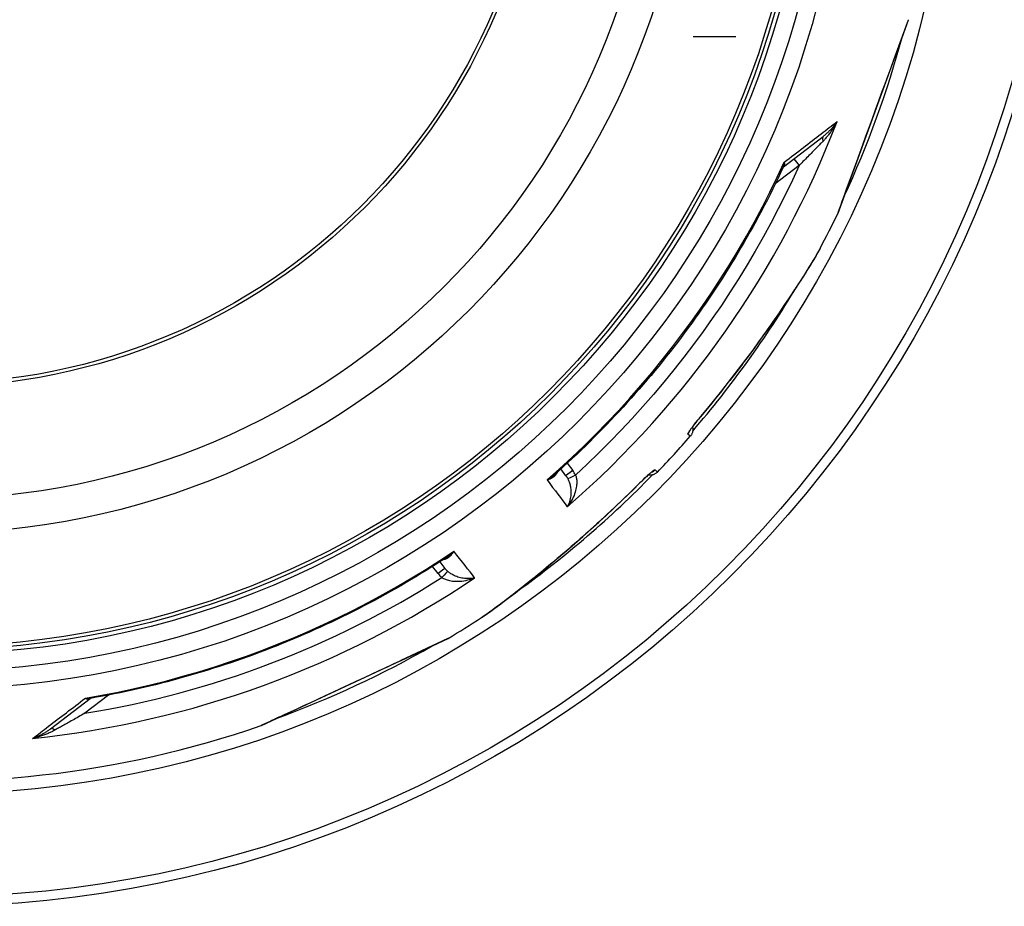
# Model space of a CAD drawing. Extents: x 532 to 5393, y 4973 to 7324.
# Drawn here: x 1695 to 2269, y 5264 to 5781 of the extents above; entities that cross this region are included whole.
import ezdxf

# ---------------------------------------------------------------- set-up
doc = ezdxf.new("R2010")
doc.units = 0
doc.layers.get('0').update_dxf_attribs({"linetype": 'CONTINUOUS'})
doc.layers.add('VIDITELNÁ__ISO_', color=7, linetype='CONTINUOUS')
doc.layers.add('VIDITELNÁ_TENKÁ__ISO_', color=7, linetype='CONTINUOUS')

msp = doc.modelspace()

# ---------------------------------------------------------------- linework, layer by layer
at = {"ltscale": 0.5}
msp.add_line((2087.33, 5771.34), (2112.33, 5771.34), dxfattribs=at)
at = {"layer": 'VIDITELNÁ__ISO_'}
for p, q in [((2212.78, 5780.87), (2205.84, 5761.79)), ((2212.84, 5781.06), (2212.78, 5780.87)), ((2171.81, 5668.3), (2205.84, 5761.79)), ((2140.09, 5695.3), (2163.16, 5713.01)), ((2171.81, 5668.3), (2171.73, 5668.11)), ((2013.22, 5515.11), (2010.28, 5519.02)), ((2013.22, 5515.11), (2013.22, 5515.11)), ((1939.72, 5464.87), (1942.73, 5461.02)), ((1964.03, 5432.37), (1964.03, 5432.37)), ((1944.39, 5420.11), (1917.07, 5407.37)), ((1944.57, 5420.21), (1944.39, 5420.11)), ((1835.81, 5369.48), (1917.07, 5407.37)), ((1712.76, 5367.41), (1735.84, 5385.11))]:
    msp.add_line(p, q, dxfattribs=at)
at = {"layer": 'VIDITELNÁ__ISO_', "flags": 128}
for points in [[(2139.86, 5695.01), (2138.37, 5691.83), (2136.86, 5688.66), (2135.33, 5685.49), (2133.78, 5682.34), (2132.21, 5679.19), (2130.62, 5676.05), (2129.01, 5672.93), (2127.37, 5669.81), (2125.72, 5666.7), (2124.05, 5663.61), (2122.36, 5660.52), (2120.65, 5657.45), (2118.92, 5654.39), (2117.17, 5651.34), (2115.4, 5648.3), (2113.62, 5645.27), (2111.81, 5642.26), (2109.98, 5639.25), (2108.14, 5636.26), (2106.27, 5633.28), (2104.39, 5630.31), (2102.49, 5627.36), (2100.56, 5624.41), (2098.62, 5621.48), (2096.66, 5618.56), (2094.68, 5615.65), (2092.69, 5612.76), (2090.67, 5609.88), (2088.64, 5607.01), (2086.58, 5604.15), (2084.51, 5601.31), (2082.42, 5598.48), (2080.32, 5595.66), (2078.19, 5592.86), (2076.05, 5590.07), (2073.89, 5587.3), (2071.71, 5584.54), (2069.52, 5581.79), (2067.3, 5579.06), (2065.07, 5576.35), (2062.83, 5573.64), (2060.56, 5570.95), (2058.28, 5568.28), (2055.98, 5565.62), (2053.66, 5562.97), (2051.32, 5560.34), (2048.97, 5557.73), (2046.61, 5555.13), (2044.22, 5552.54), (2041.82, 5549.97), (2039.4, 5547.42), (2036.97, 5544.88), (2034.52, 5542.35), (2032.06, 5539.85), (2029.57, 5537.36), (2027.08, 5534.88), (2024.57, 5532.42), (2022.04, 5529.98), (2019.5, 5527.56), (2016.94, 5525.15), (2014.36, 5522.75), (2011.77, 5520.38), (2009.17, 5518.02), (2006.55, 5515.67)], [(2140.09, 5695.3), (2140.03, 5695.25), (2139.96, 5695.17), (2139.86, 5695.01)], [(2161.31, 5647.65), (2160.91, 5646.92), (2160.48, 5646.14), (2160.02, 5645.31), (2159.52, 5644.44), (2158.99, 5643.52), (2158.43, 5642.56), (2157.84, 5641.56), (2157.21, 5640.52), (2156.56, 5639.44), (2155.88, 5638.31), (2155.17, 5637.15), (2154.43, 5635.96), (2153.66, 5634.72), (2152.86, 5633.45), (2152.03, 5632.14), (2151.18, 5630.79), (2150.3, 5629.41), (2149.39, 5628), (2148.46, 5626.57), (2147.51, 5625.1), (2146.53, 5623.61), (2145.54, 5622.1), (2144.52, 5620.56), (2143.49, 5619), (2142.43, 5617.42), (2141.35, 5615.82), (2140.26, 5614.2), (2139.15, 5612.55), (2138.01, 5610.9), (2136.87, 5609.22), (2135.7, 5607.54), (2134.53, 5605.84), (2133.34, 5604.12), (2132.13, 5602.4), (2130.92, 5600.67), (2129.69, 5598.94), (2128.45, 5597.19), (2127.2, 5595.44), (2125.93, 5593.68), (2124.66, 5591.92), (2123.37, 5590.15), (2122.08, 5588.37), (2120.77, 5586.6), (2119.46, 5584.82), (2118.13, 5583.03), (2116.8, 5581.25), (2115.46, 5579.47), (2114.12, 5577.69), (2112.77, 5575.91), (2111.41, 5574.13), (2110.04, 5572.36), (2108.67, 5570.58), (2107.28, 5568.81), (2105.9, 5567.04), (2104.5, 5565.27), (2103.1, 5563.51), (2100.28, 5559.98), (2097.43, 5556.48), (2094.55, 5552.99), (2091.66, 5549.52)], [(2091.66, 5549.52), (2091.07, 5548.82), (2090.5, 5548.13), (2089.93, 5547.43), (2089.38, 5546.75), (2088.84, 5546.08), (2088.33, 5545.42), (2087.83, 5544.79), (2087.37, 5544.19), (2086.95, 5543.62), (2086.75, 5543.35), (2086.55, 5543.09), (2086.37, 5542.84), (2086.2, 5542.6), (2086.04, 5542.37), (2085.9, 5542.16), (2085.76, 5541.97), (2085.64, 5541.79), (2085.54, 5541.63), (2085.45, 5541.49), (2085.37, 5541.37), (2085.32, 5541.28), (2085.28, 5541.22), (2085.27, 5541.2)], [(2086.96, 5543.63), (2087.04, 5543.27), (2087.11, 5542.91), (2087.15, 5542.54), (2087.17, 5542.18), (2087.17, 5541.81), (2087.14, 5541.44), (2087.09, 5541.07), (2087.02, 5540.71), (2086.93, 5540.35), (2086.81, 5540), (2086.67, 5539.66), (2086.52, 5539.32), (2086.34, 5539), (2086.14, 5538.69), (2085.93, 5538.39), (2085.69, 5538.1)], [(2063.46, 5517.39), (2063.44, 5517.38), (2063.38, 5517.34), (2063.3, 5517.28), (2063.18, 5517.19), (2063.05, 5517.09), (2062.9, 5516.97), (2062.73, 5516.83), (2062.55, 5516.68), (2062.35, 5516.52), (2062.14, 5516.34), (2061.92, 5516.15), (2061.69, 5515.95), (2061.44, 5515.74), (2061.19, 5515.51), (2060.66, 5515.04), (2060.1, 5514.52), (2059.51, 5513.98), (2058.91, 5513.41), (2058.29, 5512.82), (2057.65, 5512.21), (2057.01, 5511.58), (2056.37, 5510.95), (2055.72, 5510.31)], [(2066.58, 5517.24), (2066.32, 5516.99), (2066.04, 5516.75), (2065.74, 5516.52), (2065.43, 5516.32), (2065.11, 5516.13), (2064.79, 5515.96), (2064.45, 5515.82), (2064.1, 5515.69), (2063.74, 5515.59), (2063.38, 5515.51), (2063.02, 5515.45), (2062.65, 5515.42), (2062.28, 5515.4), (2061.91, 5515.41), (2061.54, 5515.45), (2061.18, 5515.5)], [(2055.72, 5510.31), (2052.52, 5507.12), (2049.3, 5503.95), (2046.04, 5500.8), (2042.77, 5497.68), (2041.13, 5496.12), (2039.49, 5494.57), (2037.84, 5493.03), (2036.19, 5491.5), (2034.53, 5489.97), (2032.88, 5488.45), (2031.22, 5486.94), (2029.57, 5485.43), (2027.91, 5483.94), (2026.25, 5482.45), (2024.6, 5480.97), (2022.94, 5479.5), (2021.29, 5478.04), (2019.64, 5476.59), (2017.99, 5475.15), (2016.35, 5473.72), (2014.7, 5472.3), (2013.07, 5470.89), (2011.43, 5469.49), (2009.8, 5468.11), (2008.17, 5466.73), (2006.55, 5465.36), (2004.93, 5464.01), (2003.33, 5462.66), (2001.73, 5461.34), (2000.14, 5460.03), (1998.57, 5458.74), (1997.01, 5457.46), (1995.47, 5456.21), (1993.95, 5454.97), (1992.44, 5453.76), (1990.95, 5452.56), (1989.49, 5451.39), (1988.05, 5450.25), (1986.63, 5449.13), (1985.24, 5448.03), (1983.87, 5446.96), (1982.52, 5445.92), (1981.2, 5444.89), (1979.91, 5443.9), (1978.65, 5442.93), (1977.41, 5442), (1976.21, 5441.09), (1975.04, 5440.21), (1973.91, 5439.37), (1972.81, 5438.55), (1971.76, 5437.77), (1970.74, 5437.03), (1969.76, 5436.33), (1968.82, 5435.65), (1967.92, 5435.02), (1967.06, 5434.42), (1966.24, 5433.85), (1965.47, 5433.32), (1964.73, 5432.82), (1964.03, 5432.37)], [(1943.91, 5467.61), (1940.97, 5465.69), (1938.01, 5463.78), (1935.05, 5461.89), (1932.07, 5460.03), (1929.08, 5458.18), (1926.07, 5456.35), (1923.06, 5454.54), (1920.03, 5452.74), (1916.99, 5450.97), (1913.94, 5449.22), (1910.88, 5447.49), (1907.81, 5445.77), (1904.73, 5444.08), (1901.64, 5442.41), (1898.53, 5440.75), (1895.42, 5439.12), (1892.3, 5437.51), (1889.16, 5435.91), (1886.02, 5434.34), (1882.87, 5432.79), (1879.7, 5431.26), (1876.53, 5429.74), (1873.34, 5428.25), (1870.15, 5426.78), (1866.95, 5425.33), (1863.73, 5423.9), (1860.51, 5422.49), (1857.28, 5421.1), (1854.04, 5419.73), (1850.79, 5418.38), (1847.54, 5417.05), (1844.27, 5415.74), (1841, 5414.46), (1837.72, 5413.19), (1834.43, 5411.95), (1831.13, 5410.73), (1827.83, 5409.53), (1824.52, 5408.35), (1821.2, 5407.19), (1817.87, 5406.05), (1814.54, 5404.94), (1811.2, 5403.84), (1807.85, 5402.77), (1804.49, 5401.72), (1801.13, 5400.69), (1797.76, 5399.68), (1794.38, 5398.69), (1791, 5397.73), (1787.61, 5396.78), (1784.22, 5395.86), (1780.82, 5394.96), (1777.41, 5394.08), (1774, 5393.23), (1770.59, 5392.39), (1767.17, 5391.58), (1763.74, 5390.79), (1760.31, 5390.02), (1756.88, 5389.28), (1753.44, 5388.55), (1749.99, 5387.85), (1746.55, 5387.17), (1743.09, 5386.51), (1739.64, 5385.88), (1736.18, 5385.26)], [(1736.18, 5385.26), (1736, 5385.2), (1735.91, 5385.16), (1735.84, 5385.11)], [(1846.37, 5374.4), (1845.72, 5374.1), (1845.1, 5373.81), (1844.5, 5373.53), (1843.91, 5373.26), (1843.35, 5372.99), (1842.8, 5372.74), (1842.27, 5372.49), (1841.76, 5372.26), (1841.28, 5372.03), (1840.81, 5371.81), (1840.36, 5371.6), (1839.94, 5371.4), (1839.53, 5371.22), (1839.15, 5371.04), (1838.79, 5370.87), (1838.44, 5370.71), (1838.12, 5370.56), (1837.82, 5370.42), (1837.54, 5370.29), (1837.29, 5370.17), (1837.05, 5370.06), (1836.83, 5369.96), (1836.63, 5369.86), (1836.46, 5369.78), (1836.31, 5369.71), (1836.17, 5369.65), (1836.06, 5369.6), (1835.97, 5369.55), (1835.9, 5369.52), (1835.85, 5369.5), (1835.82, 5369.49), (1835.82, 5369.48), (1835.81, 5369.48), (1835.81, 5369.48), (1835.81, 5369.48), (1835.8, 5369.47), (1835.72, 5369.44), (1835.62, 5369.4)]]:
    msp.add_lwpolyline(points, dxfattribs=at)
at = {"layer": 'VIDITELNÁ__ISO_'}
for radius in [660.5, 595, 595, 523.5, 513.46, 423]:
    msp.add_circle((1643.11, 5924.47), radius, dxfattribs=at)
for centre, radius, start, end in [((1643.11, 5924.47), 587.5, 331.88964, 334.12828), ((1643.11, 5924.47), 587.5, 316.12049, 318.87951), ((1664.8, 5892.24), 512.4, 303.94694, 303.94695), ((1666.63, 5889.53), 509.2, 303.9474987035709, 303.9475047405818), ((2156.98, 5453.6), 205, 176.69443, 176.69447), ((1643.11, 5924.47), 587.5, 300.87172, 303.11036), ((1643.11, 5924.47), 587.5, 263.54226, 289.12828)]:
    msp.add_arc(centre, radius, start, end, dxfattribs=at)
for centre, major_axis, ratio, start_param, end_param in [((2143.13, 5691.34), (-3.05, 3.97), 0.878039, 6.282742, 6.282749), ((1738.88, 5381.14), (-3.03, 3.98), 0.878037, 0.003186, 0.003193)]:
    msp.add_ellipse(centre, major_axis=major_axis, ratio=ratio, start_param=start_param, end_param=end_param, dxfattribs=at)
at = {"layer": 'VIDITELNÁ_TENKÁ__ISO_'}
for p, q in [((2205.87, 5761.92), (2212.84, 5781.06)), ((2146.12, 5699.93), (2149.14, 5696)), ((2149.14, 5696), (2135.26, 5685.36)), ((2134.12, 5684.48), (2134.12, 5684.48)), ((2085.69, 5538.1), (2084.28, 5539.39)), ((2013.98, 5522.4), (2017.18, 5518.16)), ((2066.58, 5517.24), (2065.17, 5518.54)), ((1938.76, 5457.98), (1935.48, 5462.17)), ((1917.16, 5407.42), (1944.57, 5420.21)), ((1746.7, 5387.2), (1732.82, 5376.55))]:
    msp.add_line(p, q, dxfattribs=at)
at = {"layer": 'VIDITELNÁ_TENKÁ__ISO_', "flags": 128}
for points in [[(2171.73, 5668.11), (2171.83, 5668.4), (2172.15, 5669.28), (2172.68, 5670.73), (2173.41, 5672.72), (2174.32, 5675.22), (2175.4, 5678.19), (2176.63, 5681.57), (2178, 5685.33), (2179.48, 5689.42), (2181.07, 5693.78), (2182.74, 5698.37), (2184.48, 5703.14), (2186.27, 5708.06), (2188.1, 5713.09), (2189.96, 5718.2), (2191.84, 5723.36), (2193.72, 5728.52), (2195.59, 5733.66), (2197.43, 5738.73), (2199.24, 5743.7), (2201.01, 5748.55), (2202.71, 5753.23), (2204.34, 5757.7), (2205.87, 5761.92)], [(2140.51, 5697.97), (2141.93, 5699.07), (2143.35, 5700.15), (2144.75, 5701.23), (2146.14, 5702.31), (2147.53, 5703.37), (2148.9, 5704.42), (2150.26, 5705.47), (2151.6, 5706.51), (2152.94, 5707.53), (2154.26, 5708.55), (2155.57, 5709.56), (2156.86, 5710.55), (2158.14, 5711.54), (2159.41, 5712.51), (2160.66, 5713.48), (2161.9, 5714.43), (2163.12, 5715.37), (2164.33, 5716.3), (2165.52, 5717.22), (2166.7, 5718.13), (2167.86, 5719.02), (2169.01, 5719.9), (2170.13, 5720.77), (2171.24, 5721.62)], [(2171.24, 5721.62), (2170.96, 5721.08), (2170.67, 5720.55), (2170.37, 5720.02), (2170.06, 5719.49), (2169.75, 5718.96), (2169.43, 5718.43), (2169.1, 5717.91), (2168.77, 5717.4), (2168.43, 5716.89), (2168.09, 5716.39), (2167.75, 5715.89), (2167.4, 5715.41), (2167.05, 5714.93), (2166.7, 5714.46), (2166.35, 5714), (2165.99, 5713.55), (2165.63, 5713.11), (2165.27, 5712.68), (2164.92, 5712.26), (2164.56, 5711.85), (2164.2, 5711.45), (2163.85, 5711.06), (2163.49, 5710.68), (2163.14, 5710.32)], [(2171.24, 5721.62), (2170.96, 5721.21), (2170.67, 5720.79), (2170.37, 5720.38), (2170.07, 5719.98), (2169.76, 5719.57), (2169.44, 5719.17), (2169.11, 5718.77), (2168.78, 5718.38), (2168.45, 5717.99), (2168.11, 5717.6), (2167.76, 5717.23), (2167.42, 5716.86), (2167.07, 5716.49), (2166.72, 5716.14), (2166.36, 5715.79), (2166.01, 5715.44), (2165.65, 5715.11), (2165.29, 5714.78), (2164.93, 5714.47), (2164.58, 5714.16), (2164.22, 5713.86), (2163.87, 5713.57), (2163.51, 5713.28), (2163.16, 5713.01)], [(2163.14, 5710.32), (2162.75, 5709.91), (2162.34, 5709.49), (2161.92, 5709.06), (2161.48, 5708.61), (2161.02, 5708.14), (2160.55, 5707.66), (2160.06, 5707.16), (2159.56, 5706.64), (2159.03, 5706.1), (2158.48, 5705.54), (2157.91, 5704.96), (2157.33, 5704.36), (2156.73, 5703.75), (2156.11, 5703.11), (2155.48, 5702.47), (2154.84, 5701.81), (2154.17, 5701.14), (2153.5, 5700.45), (2152.81, 5699.74), (2152.11, 5699.02), (2151.39, 5698.29), (2150.65, 5697.54), (2149.9, 5696.78), (2149.14, 5696)], [(2002.19, 5512.7), (2009.45, 5519.14), (2016.59, 5525.71), (2023.62, 5532.41), (2030.53, 5539.23), (2037.31, 5546.17), (2043.98, 5553.23), (2050.51, 5560.4), (2056.92, 5567.69), (2063.2, 5575.1), (2069.34, 5582.61), (2075.35, 5590.23), (2081.23, 5597.96), (2086.97, 5605.79), (2092.57, 5613.71), (2098.02, 5621.74), (2103.34, 5629.86), (2108.5, 5638.08), (2113.53, 5646.39), (2118.4, 5654.78), (2123.13, 5663.26), (2127.7, 5671.82), (2132.13, 5680.46), (2136.39, 5689.18), (2140.51, 5697.97)], [(2149.14, 5696), (2145.23, 5687.52), (2141.18, 5679.1), (2136.99, 5670.75), (2132.67, 5662.48), (2128.2, 5654.28), (2123.59, 5646.15), (2118.85, 5638.11), (2113.97, 5630.14), (2108.96, 5622.26), (2103.82, 5614.46), (2098.55, 5606.75), (2093.15, 5599.14), (2087.62, 5591.61), (2081.96, 5584.18), (2076.18, 5576.84), (2070.28, 5569.6), (2064.25, 5562.47), (2058.11, 5555.43), (2051.85, 5548.5), (2045.47, 5541.68), (2038.98, 5534.97), (2032.37, 5528.36), (2025.66, 5521.87), (2018.84, 5515.49)], [(2139.86, 5695.01), (2139.9, 5695.12), (2139.95, 5695.23), (2140, 5695.34), (2140.04, 5695.45), (2140.08, 5695.57), (2140.12, 5695.68), (2140.16, 5695.8), (2140.19, 5695.91), (2140.23, 5696.03), (2140.26, 5696.15), (2140.29, 5696.28), (2140.32, 5696.4), (2140.35, 5696.52), (2140.37, 5696.65), (2140.39, 5696.78), (2140.41, 5696.91), (2140.43, 5697.03), (2140.45, 5697.17), (2140.46, 5697.3), (2140.48, 5697.43), (2140.49, 5697.56), (2140.5, 5697.7), (2140.5, 5697.83), (2140.51, 5697.97)], [(2140.09, 5695.3), (2140.17, 5695.37), (2140.24, 5695.44), (2140.31, 5695.51), (2140.38, 5695.59), (2140.44, 5695.67), (2140.49, 5695.76), (2140.54, 5695.85), (2140.59, 5695.94), (2140.63, 5696.04), (2140.66, 5696.15), (2140.69, 5696.25), (2140.71, 5696.36), (2140.73, 5696.48), (2140.74, 5696.6), (2140.74, 5696.72), (2140.74, 5696.84), (2140.73, 5696.97), (2140.72, 5697.11), (2140.7, 5697.24), (2140.67, 5697.38), (2140.64, 5697.52), (2140.6, 5697.67), (2140.56, 5697.82), (2140.51, 5697.97)], [(2161.31, 5647.65), (2160.4, 5645.99), (2159.3, 5644.06), (2158.01, 5641.85), (2156.52, 5639.38), (2154.83, 5636.63), (2152.95, 5633.6), (2150.86, 5630.31), (2148.56, 5626.74), (2146.04, 5622.88), (2143.3, 5618.75), (2140.31, 5614.3), (2137.07, 5609.56), (2133.69, 5604.67), (2130.22, 5599.72), (2126.67, 5594.74), (2123.04, 5589.73), (2119.35, 5584.71), (2115.58, 5579.67), (2111.76, 5574.63), (2107.87, 5569.6), (2103.91, 5564.57), (2099.89, 5559.55), (2095.8, 5554.54), (2091.65, 5549.55)], [(2091.65, 5549.55), (2091.13, 5548.93), (2090.61, 5548.31), (2090.1, 5547.69), (2089.6, 5547.07), (2089.11, 5546.46), (2088.64, 5545.87), (2088.18, 5545.28), (2087.73, 5544.71), (2087.31, 5544.16), (2086.91, 5543.63), (2086.53, 5543.12), (2086.17, 5542.64), (2085.84, 5542.18), (2085.54, 5541.75), (2085.27, 5541.35), (2085.03, 5540.99), (2084.82, 5540.66), (2084.64, 5540.36), (2084.49, 5540.1), (2084.38, 5539.88), (2084.3, 5539.7), (2084.26, 5539.56), (2084.25, 5539.45), (2084.28, 5539.39)], [(2002.19, 5512.7), (2002.6, 5512.81), (2003, 5512.93), (2003.38, 5513.06), (2003.76, 5513.21), (2004.13, 5513.36), (2004.48, 5513.52), (2004.82, 5513.69), (2005.14, 5513.86), (2005.45, 5514.04), (2005.75, 5514.23), (2006.03, 5514.43), (2006.29, 5514.63), (2006.54, 5514.84), (2006.78, 5515.05), (2007, 5515.26), (2007.2, 5515.47), (2007.39, 5515.69), (2007.56, 5515.91), (2007.72, 5516.14), (2007.87, 5516.36), (2008, 5516.58), (2008.12, 5516.81), (2008.23, 5517.03), (2008.32, 5517.26)], [(2002.19, 5512.7), (2002.39, 5512.81), (2002.6, 5512.92), (2002.8, 5513.03), (2003, 5513.14), (2003.2, 5513.26), (2003.39, 5513.37), (2003.59, 5513.49), (2003.78, 5513.61), (2003.97, 5513.73), (2004.16, 5513.85), (2004.35, 5513.98), (2004.53, 5514.1), (2004.71, 5514.23), (2004.89, 5514.36), (2005.07, 5514.48), (2005.25, 5514.61), (2005.42, 5514.74), (2005.59, 5514.87), (2005.75, 5515.01), (2005.92, 5515.14), (2006.08, 5515.27), (2006.24, 5515.4), (2006.39, 5515.54), (2006.55, 5515.67)], [(2018.84, 5515.49), (2018.98, 5515.06), (2019.12, 5514.59), (2019.24, 5514.1), (2019.34, 5513.57), (2019.42, 5513.02), (2019.48, 5512.43), (2019.51, 5511.81), (2019.53, 5511.15), (2019.51, 5510.45), (2019.46, 5509.72), (2019.37, 5508.95), (2019.25, 5508.14), (2019.08, 5507.29), (2018.87, 5506.42), (2018.61, 5505.51), (2018.3, 5504.58), (2017.94, 5503.63), (2017.53, 5502.66), (2017.06, 5501.69), (2016.54, 5500.72), (2015.97, 5499.76), (2015.36, 5498.81), (2014.7, 5497.9), (2014, 5497.01)], [(2055.69, 5510.31), (2056.27, 5510.88), (2056.84, 5511.45), (2057.42, 5512.01), (2057.99, 5512.57), (2058.55, 5513.11), (2059.1, 5513.63), (2059.64, 5514.14), (2060.17, 5514.63), (2060.68, 5515.1), (2061.18, 5515.55), (2061.65, 5515.97), (2062.1, 5516.37), (2062.53, 5516.74), (2062.93, 5517.07), (2063.3, 5517.38), (2063.65, 5517.65), (2063.96, 5517.89), (2064.24, 5518.1), (2064.48, 5518.26), (2064.69, 5518.39), (2064.87, 5518.49), (2065.01, 5518.54), (2065.11, 5518.56), (2065.17, 5518.54)], [(1964.03, 5432.37), (1965.61, 5433.42), (1967.44, 5434.68), (1969.52, 5436.16), (1971.86, 5437.86), (1974.45, 5439.78), (1977.3, 5441.92), (1980.4, 5444.29), (1983.76, 5446.89), (1987.38, 5449.74), (1991.27, 5452.83), (1995.44, 5456.2), (1999.88, 5459.83), (2004.45, 5463.63), (2009.08, 5467.52), (2013.73, 5471.49), (2018.4, 5475.54), (2023.09, 5479.66), (2027.78, 5483.85), (2032.46, 5488.1), (2037.14, 5492.41), (2041.8, 5496.79), (2046.45, 5501.23), (2051.09, 5505.74), (2055.69, 5510.31)], [(2014.4, 5513.22), (2014.6, 5512.81), (2014.79, 5512.38), (2014.98, 5511.92), (2015.16, 5511.44), (2015.33, 5510.93), (2015.48, 5510.39), (2015.63, 5509.83), (2015.76, 5509.23), (2015.88, 5508.6), (2015.98, 5507.94), (2016.05, 5507.25), (2016.11, 5506.54), (2016.13, 5505.79), (2016.13, 5505.02), (2016.09, 5504.23), (2016.02, 5503.42), (2015.91, 5502.59), (2015.76, 5501.76), (2015.57, 5500.93), (2015.33, 5500.11), (2015.06, 5499.3), (2014.75, 5498.5), (2014.39, 5497.74), (2014, 5497.01)], [(1733.16, 5385.4), (1742.71, 5387.09), (1752.24, 5388.96), (1761.73, 5391), (1771.18, 5393.2), (1780.59, 5395.57), (1789.96, 5398.11), (1799.29, 5400.81), (1808.56, 5403.67), (1817.78, 5406.71), (1826.95, 5409.9), (1836.05, 5413.25), (1845.1, 5416.77), (1854.09, 5420.45), (1863, 5424.28), (1871.85, 5428.27), (1880.63, 5432.42), (1889.33, 5436.72), (1897.95, 5441.18), (1906.49, 5445.78), (1914.95, 5450.54), (1923.33, 5455.45), (1931.62, 5460.5), (1939.81, 5465.71), (1947.91, 5471.05)], [(1941.92, 5466.31), (1942.16, 5466.34), (1942.41, 5466.38), (1942.65, 5466.44), (1942.9, 5466.51), (1943.16, 5466.59), (1943.41, 5466.69), (1943.67, 5466.8), (1943.93, 5466.93), (1944.2, 5467.07), (1944.46, 5467.23), (1944.72, 5467.4), (1944.98, 5467.59), (1945.25, 5467.79), (1945.51, 5468.01), (1945.77, 5468.25), (1946.02, 5468.5), (1946.28, 5468.77), (1946.53, 5469.05), (1946.77, 5469.35), (1947.01, 5469.66), (1947.25, 5469.99), (1947.48, 5470.33), (1947.7, 5470.68), (1947.91, 5471.05)], [(1943.91, 5467.61), (1944.08, 5467.72), (1944.25, 5467.84), (1944.42, 5467.96), (1944.59, 5468.08), (1944.76, 5468.2), (1944.93, 5468.33), (1945.1, 5468.46), (1945.27, 5468.59), (1945.44, 5468.73), (1945.61, 5468.87), (1945.78, 5469.01), (1945.95, 5469.15), (1946.12, 5469.3), (1946.29, 5469.45), (1946.45, 5469.6), (1946.62, 5469.75), (1946.79, 5469.91), (1946.95, 5470.06), (1947.11, 5470.22), (1947.27, 5470.38), (1947.44, 5470.55), (1947.6, 5470.71), (1947.75, 5470.88), (1947.91, 5471.05)], [(1960.01, 5455.58), (1959.2, 5455.39), (1958.37, 5455.25), (1957.53, 5455.15), (1956.67, 5455.09), (1955.82, 5455.08), (1954.96, 5455.11), (1954.12, 5455.18), (1953.3, 5455.29), (1952.5, 5455.43), (1951.72, 5455.6), (1950.98, 5455.79), (1950.26, 5456.01), (1949.58, 5456.25), (1948.94, 5456.5), (1948.33, 5456.77), (1947.75, 5457.04), (1947.21, 5457.32), (1946.7, 5457.61), (1946.22, 5457.9), (1945.77, 5458.2), (1945.35, 5458.49), (1944.96, 5458.79), (1944.59, 5459.09), (1944.24, 5459.39)], [(1960.01, 5455.58), (1958.97, 5455.14), (1957.92, 5454.74), (1956.84, 5454.39), (1955.77, 5454.09), (1954.7, 5453.84), (1953.64, 5453.64), (1952.6, 5453.49), (1951.59, 5453.39), (1950.61, 5453.33), (1949.66, 5453.31), (1948.76, 5453.34), (1947.9, 5453.39), (1947.09, 5453.48), (1946.32, 5453.6), (1945.6, 5453.74), (1944.92, 5453.9), (1944.29, 5454.09), (1943.7, 5454.28), (1943.14, 5454.49), (1942.63, 5454.71), (1942.15, 5454.95), (1941.7, 5455.19), (1941.29, 5455.44), (1940.9, 5455.69)], [(1835.62, 5369.4), (1835.86, 5369.51), (1836.56, 5369.84), (1837.73, 5370.38), (1839.33, 5371.13), (1841.35, 5372.08), (1843.77, 5373.2), (1846.54, 5374.49), (1849.63, 5375.94), (1853.01, 5377.51), (1856.64, 5379.2), (1860.49, 5381), (1864.51, 5382.87), (1868.69, 5384.82), (1873, 5386.83), (1877.41, 5388.89), (1881.88, 5390.97), (1886.4, 5393.08), (1890.93, 5395.19), (1895.46, 5397.3), (1899.95, 5399.4), (1904.39, 5401.47), (1908.76, 5403.51), (1913.02, 5405.5), (1917.16, 5407.42)], [(1702.35, 5361.83), (1703.47, 5362.68), (1704.6, 5363.55), (1705.74, 5364.42), (1706.91, 5365.31), (1708.09, 5366.22), (1709.28, 5367.13), (1710.49, 5368.06), (1711.72, 5368.99), (1712.96, 5369.94), (1714.21, 5370.9), (1715.48, 5371.88), (1716.77, 5372.86), (1718.07, 5373.85), (1719.38, 5374.85), (1720.7, 5375.87), (1722.04, 5376.89), (1723.39, 5377.92), (1724.75, 5378.96), (1726.12, 5380.01), (1727.51, 5381.07), (1728.9, 5382.14), (1730.31, 5383.22), (1731.73, 5384.3), (1733.16, 5385.4)], [(1733.16, 5385.4), (1733.29, 5385.31), (1733.42, 5385.23), (1733.55, 5385.15), (1733.68, 5385.08), (1733.81, 5385.02), (1733.93, 5384.97), (1734.06, 5384.92), (1734.18, 5384.88), (1734.3, 5384.85), (1734.42, 5384.82), (1734.54, 5384.8), (1734.65, 5384.78), (1734.77, 5384.78), (1734.88, 5384.78), (1734.98, 5384.78), (1735.09, 5384.79), (1735.19, 5384.81), (1735.29, 5384.84), (1735.39, 5384.87), (1735.49, 5384.91), (1735.58, 5384.95), (1735.67, 5385), (1735.75, 5385.05), (1735.84, 5385.11)], [(1733.16, 5385.4), (1733.29, 5385.37), (1733.42, 5385.34), (1733.55, 5385.31), (1733.68, 5385.29), (1733.82, 5385.27), (1733.95, 5385.25), (1734.08, 5385.23), (1734.21, 5385.21), (1734.34, 5385.2), (1734.46, 5385.19), (1734.59, 5385.18), (1734.72, 5385.17), (1734.85, 5385.17), (1734.97, 5385.17), (1735.1, 5385.17), (1735.22, 5385.17), (1735.34, 5385.17), (1735.47, 5385.18), (1735.59, 5385.19), (1735.71, 5385.2), (1735.83, 5385.21), (1735.94, 5385.23), (1736.06, 5385.24), (1736.18, 5385.26)], [(1732.82, 5376.55), (1731.87, 5376.02), (1730.94, 5375.49), (1730.03, 5374.97), (1729.13, 5374.47), (1728.26, 5373.97), (1727.4, 5373.49), (1726.56, 5373.01), (1725.74, 5372.55), (1724.93, 5372.1), (1724.15, 5371.65), (1723.38, 5371.22), (1722.63, 5370.8), (1721.9, 5370.39), (1721.19, 5369.99), (1720.51, 5369.61), (1719.85, 5369.24), (1719.22, 5368.89), (1718.61, 5368.54), (1718.02, 5368.21), (1717.45, 5367.89), (1716.9, 5367.59), (1716.37, 5367.29), (1715.86, 5367), (1715.37, 5366.73)], [(1712.76, 5367.41), (1712.41, 5367.14), (1712.04, 5366.87), (1711.67, 5366.6), (1711.29, 5366.34), (1710.9, 5366.07), (1710.5, 5365.81), (1710.09, 5365.55), (1709.68, 5365.29), (1709.25, 5365.03), (1708.82, 5364.78), (1708.39, 5364.54), (1707.95, 5364.29), (1707.5, 5364.05), (1707.05, 5363.82), (1706.59, 5363.59), (1706.13, 5363.37), (1705.66, 5363.15), (1705.19, 5362.94), (1704.72, 5362.74), (1704.25, 5362.54), (1703.77, 5362.35), (1703.3, 5362.17), (1702.83, 5362), (1702.35, 5361.83)], [(1715.37, 5366.73), (1714.92, 5366.48), (1714.47, 5366.24), (1714, 5366), (1713.53, 5365.76), (1713.04, 5365.52), (1712.54, 5365.28), (1712.03, 5365.05), (1711.51, 5364.82), (1710.98, 5364.59), (1710.44, 5364.36), (1709.9, 5364.14), (1709.35, 5363.93), (1708.79, 5363.72), (1708.22, 5363.52), (1707.65, 5363.32), (1707.07, 5363.12), (1706.49, 5362.94), (1705.9, 5362.76), (1705.31, 5362.58), (1704.72, 5362.42), (1704.13, 5362.26), (1703.54, 5362.11), (1702.95, 5361.96), (1702.35, 5361.83)]]:
    msp.add_lwpolyline(points, dxfattribs=at)
at = {"layer": 'VIDITELNÁ_TENKÁ__ISO_'}
for radius in [654.97, 533.82, 511, 509, 443, 357.59, 355.61]:
    msp.add_circle((1643.11, 5924.47), radius, dxfattribs=at)
for centre, radius, start, end in [((1643.11, 5924.47), 586.56, 335.11681, 344.88319), ((1643.11, 5924.47), 586.56, 319.19631, 329.33345), ((1652.34, 5916.41), 574.3, 318.88178, 318.88179), ((1643.11, 5924.47), 586.56, 305.6671, 315.80372), ((1644.86, 5922.78), 584.12, 316.11821, 316.11822), ((1643.11, 5924.47), 586.56, 290.11681, 299.88319)]:
    msp.add_arc(centre, radius, start, end, dxfattribs=at)
for centre, major_axis, ratio, start_param, end_param in [((2203.96, 5762.48), (1.88, -0.68), 0.693477, 0, 0.097735), ((1643.9, 5923.44), (-447.98, -343.74), 0.999962, 1.631101, 2.121568), ((2166.2, 5709.04), (-3.04, 3.97), 0.404047, 0.00002, 0.958315), ((2087.06, 5553.38), (4.59, -3.86), 0.033756, 0, 0.091213), ((2079.77, 5543.33), (-4.05, -4.42), 0.997266, 1.594887, 2.010242), ((2017.21, 5518.12), (-3.99, -3.01), 0.008726, 4.712465, 6.283185), ((2003.87, 5508.22), (-8.32, 8.9), 0.952966, 4.418452, 4.601815), ((2018.86, 5515.46), (-4.47, -2.24), 0.008569, 4.714036, 6.232767), ((2005.27, 5509.1), (-9.33, 13.13), 0.929156, 4.547845, 4.742731), ((2060.86, 5522.69), (-4.05, -4.42), 0.997266, 1.131344, 1.546706), ((1606.88, 6037.6), (420.13, -557.85), 0.000014, 5.937753, 6.033731), ((2051.48, 5514.55), (4.25, -4.24), 0.033756, 6.191972, 6.283185), ((1543.21, 5988.75), (430.1, -550.2), 0.000014, 0.249454, 0.345432), ((1938.79, 5457.94), (3.94, 3.08), 0.008726, 0, 1.57072), ((1951.35, 5467.85), (-9.94, 13.37), 0.96041, 1.595318, 1.783782), ((1940.93, 5455.66), (3.32, 3.74), 0.00857, 0.050418, 1.569149), ((1951.32, 5467.79), (-7.05, 9.48), 0.926232, 1.59675, 1.785704), ((1643.9, 5923.44), (-447.98, -343.75), 0.999962, 1.020025, 1.510492), ((1643.84, 5923.62), (-199, 517.31), 0.999793, 2.93556, 3.34005), ((1916.22, 5409.18), (0.85, -1.81), 0.530158, 0, 0.096067), ((1715.81, 5363.44), (-3.04, 3.97), 0.404048, 5.324871, 6.283168)]:
    msp.add_ellipse(centre, major_axis=major_axis, ratio=ratio, start_param=start_param, end_param=end_param, dxfattribs=at)

doc.saveas('drawing.dxf')
